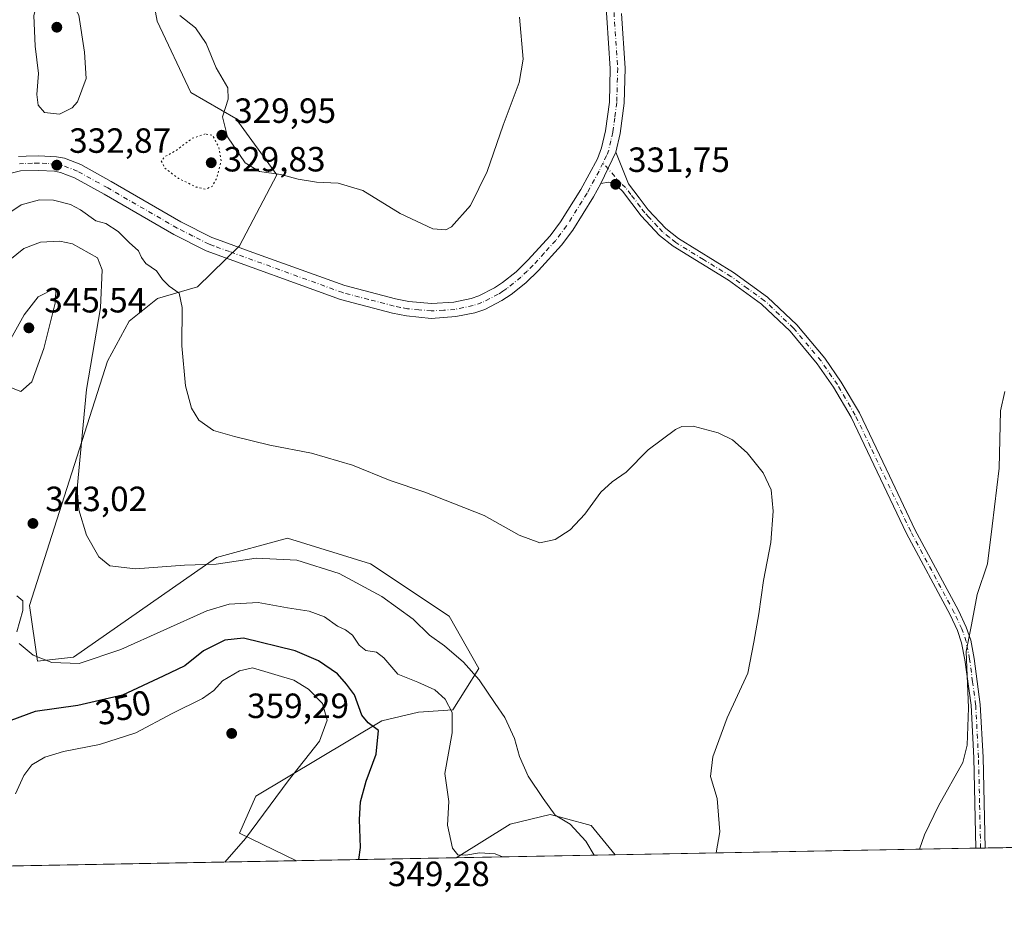
# Model space of a CAD drawing. Units: metres. Extents: x 629319 to 632811, y 4653280 to 4655656.
# Drawn here: x 630096 to 630378, y 4653280 to 4653535 of the extents above; entities that cross this region are included whole.
import ezdxf
from ezdxf.enums import TextEntityAlignment as Align

# ---------------------------------------------------------------- set-up
doc = ezdxf.new("R2010")
doc.units = ezdxf.units.M
doc.header["$MEASUREMENT"] = 0
doc.linetypes.add('DGN Style 4', pattern=[2.6384748266838614, 1.318413404963828, -0.6592067024819142, 0.001648016756204785, -0.6592067024819142])
doc.linetypes.add('DGN Style 5', pattern=[1.1536117293433497, 0.4944050268614355, -0.6592067024819142])
for name, color, linetype, lineweight in [('Camino Cxs', 7, 'Continuous', 0), ('Camino eje', 30, 'DGN Style 4', 13), ('Comarca CxS', 21, 'Continuous', 0), ('Comunidad Autónoma CxS', 142, 'Continuous', 0), ('Cultivos herbáceos CxS', 92, 'Continuous', 0), ('Curva de nivel maestra', 30, 'Continuous', 30), ('Curva de nivel normal', 30, 'Continuous', 0), ('Curva de nivel normal depresión', 30, 'DGN Style 5', 0), ('Espacio natural protegido CxS', 121, 'Continuous', 0), ('Estanque Cxs', 5, 'Continuous', 0), ('Municipio CxS', 4, 'Continuous', 0), ('Pastizal CxS', 92, 'Continuous', 0), ('Pista no pavimentada Cxs', 111, 'Continuous', 0), ('Pista no pavimentada eje', 91, 'DGN Style 4', 0), ('Provincia CxS', 1, 'Continuous', 0), ('Punto de cota en terreno', 7, 'Continuous', 0), ('Rótulo de curva de nivel directora', 7, 'Continuous', 0), ('Rótulo de punto de cota en terreno', 7, 'Continuous', 0)]:
    doc.layers.add(name, color=color, linetype=linetype, lineweight=lineweight)
doc.styles.add('Style-Arial', font='txt')

# ---------------------------------------------------------------- blocks, each defined once
blk = doc.blocks.new('*U2')
at = {"layer": 'Cultivos herbáceos CxS', "color": 92, "linetype": 'Continuous', "lineweight": 0}
blk.add_polyline3d([(630478.3398000002, 4653300.1853, 323.9244000000036), (630266.6301999995, 4653296.275599999, 338.2786000000052), (630259.8075000001, 4653304.6195, 338.7810999999929), (630252.0926999999, 4653306.724300001, 339.6986000000034), (630248.0415000003, 4653307.829700001, 339.9698999999964), (630236.6195, 4653305.0219, 341.9579999999987), (630221.2218000004, 4653295.437000001, 345.250199999995), (630175.5722000003, 4653294.593900001, 352.5175000000018), (630159.2625000002, 4653302.481699999, 356.5151000000042), (630163.8844999997, 4653313.0503, 356.9535999999935), (630199.9083000004, 4653334.583500001, 349.2883000000002), (630210.4130999995, 4653337.1261, 347.645399999994), (630220.2313000001, 4653337.7929, 344.7465999999986), (630227.7182999998, 4653349.564099999, 339.0369000000064), (630219.1612999998, 4653364.5449, 337.9190999999992), (630196.6990999999, 4653379.5273, 337.7679999999964), (630172.9760999996, 4653386.8861, 337.9308000000019), (630152.6593000004, 4653381.3399, 339.426999999996), (630111.7483000001, 4653352.858899999, 343.9982000000018), (630101.5021000003, 4653351.708100001, 345.0166999999929), (630099.1712999997, 4653367.6271, 344.4103999999934), (630109.8494999995, 4653401.092700001, 341.0301999999938), (630121.4423000002, 4653437.440300001, 338.840400000001), (630127.6431, 4653448.951900001, 337.5644999999931), (630135.8151000004, 4653455.4091, 335.9587000000029), (630147.2040999997, 4653458.7347, 334.0288), (630159.2620999999, 4653470.486099999, 332.1643999999943), (630169.9578999998, 4653490.817299999, 329.8193000000028), (630158.1919, 4653506.8693, 329.8368999999948), (630145.3557000002, 4653514.360500001, 331.0920000000042), (630135.7297, 4653534.692299999, 330.5301000000036), (630130.3816999998, 4653563.5847, 327.1659000000073)], dxfattribs=at)
blk = doc.blocks.new('*U9')
at = {"layer": 'Pastizal CxS', "color": 92, "linetype": 'Continuous', "lineweight": 0}
blk.add_polyline3d([(630130.3816999998, 4653563.5847, 327.1659000000073), (630135.7297, 4653534.692299999, 330.5301000000036), (630145.3557000002, 4653514.360500001, 331.0920000000042), (630158.1919, 4653506.8693, 329.8368999999948), (630169.9578999998, 4653490.817299999, 329.8193000000028), (630159.2620999999, 4653470.486099999, 332.1643999999943), (630147.2040999997, 4653458.7347, 334.0288), (630135.8151000004, 4653455.4091, 335.9587000000029), (630127.6431, 4653448.951900001, 337.5644999999931), (630121.4423000002, 4653437.440300001, 338.840400000001), (630109.8494999995, 4653401.092700001, 341.0301999999938), (630099.1712999997, 4653367.6271, 344.4103999999934), (630101.5021000003, 4653351.708100001, 345.0166999999929), (630111.7483000001, 4653352.858899999, 343.9982000000018), (630152.6593000004, 4653381.3399, 339.426999999996), (630172.9760999996, 4653386.8861, 337.9308000000019), (630196.6990999999, 4653379.5273, 337.7679999999964), (630219.1612999998, 4653364.5449, 337.9190999999992), (630227.7182999998, 4653349.564099999, 339.0369000000064), (630220.2313000001, 4653337.7929, 344.7465999999986), (630210.4130999995, 4653337.1261, 347.645399999994), (630199.9083000004, 4653334.583500001, 349.2883000000002), (630163.8844999997, 4653313.0503, 356.9535999999935), (630159.2625000002, 4653302.481699999, 356.5151000000042), (630175.5722000003, 4653294.593900001, 352.5175000000018), (629988.1523000002, 4653291.1327, 329.8399999999965)], dxfattribs=at)
blk.add_polyline3d([(630266.6301999995, 4653296.275599999, 338.2786000000052), (630221.2218000004, 4653295.437000001, 345.250199999995), (630236.6195, 4653305.0219, 341.9579999999987), (630248.0415000003, 4653307.829700001, 339.9698999999964), (630252.0926999999, 4653306.724300001, 339.6986000000034), (630259.8075000001, 4653304.6195, 338.7810999999929)], close=True, dxfattribs=at)
blk = doc.blocks.new('5PATER')
at = {"layer": 'Estanque Cxs', "linetype": 'Continuous', "lineweight": 0}
h = blk.add_hatch(color=51, dxfattribs=at)
edge = h.paths.add_edge_path()
edge.add_ellipse((0, 0), major_axis=(-0.1095731443231308, -0.1110710700762829), ratio=0.9994222409660322, start_angle=0, end_angle=360)

msp = doc.modelspace()

# ---------------------------------------------------------------- linework, layer by layer
at = {"layer": 'Camino Cxs', "color": 7, "linetype": 'Continuous', "lineweight": 0, "extrusion": (-0.0006510271722307658, -0.001353530911512678, 0.9999988720582103), "elevation": -6377.187747454628, "flags": 128}
msp.add_lwpolyline([(630262.602527718, 4653483.921079343), (630266.9025365069, 4653492.861087531)], dxfattribs=at)
at = {"layer": 'Camino Cxs', "color": 7, "linetype": 'Continuous', "lineweight": 0, "extrusion": (0.08338791054624892, 0.001536586169206792, 0.9965159784357076), "elevation": 60043.49955973608, "flags": 128}
msp.add_lwpolyline([(4640894.529871261, -713475.1487469157), (4640894.52987126, -713472.468957206)], dxfattribs=at)
at = {"layer": 'Camino Cxs', "color": 7, "linetype": 'Continuous', "lineweight": 0}
msp.add_polyline3d([(630262.5201000003, 4653488.290100001, 331.7709000000032), (630266.8201000001, 4653497.2301, 331.7857999999979), (630270.4901000002, 4653488.170100001, 331.9277000000002), (630273.5701000001, 4653484.190099999, 331.9992999999959), (630276.1300999997, 4653480.800100001, 332.0657999999967), (630281.1201, 4653475.420100001, 332.1958000000013), (630284.7500999998, 4653472.530099999, 332.2673999999971), (630300.5100999996, 4653462.8301, 332.4279999999999), (630310.2600999996, 4653455.800100001, 332.3962000000029), (630318.6501000002, 4653447.840100001, 332.3687000000064), (630326.5900999998, 4653438.350099999, 332.2448000000004), (630331.3400999998, 4653431.4901, 332.1156999999948), (630336.5201000003, 4653422.6801, 331.9526999999944), (630345.1001000004, 4653404.6601, 331.5767000000051), (630352.3800999997, 4653389.380100001, 331.1606000000029), (630364.8201000001, 4653366.120100001, 330.3071000000054), (630367.0401, 4653361.4101, 330.1187999999966), (630368.3300999999, 4653357.640100001, 329.9496000000072), (630369.3300999999, 4653352.470100001, 329.8010999999969), (630371.0800999999, 4653339.280099999, 329.6392999999953), (630371.8901000004, 4653324.170100001, 329.4523000000045), (630372.5201000003, 4653298.2301, 329.0047999999952), (630369.8501000004, 4653298.1812, 329.2283000000025), (630369.2301000003, 4653324.0601, 329.7081999999937), (630368.4301000005, 4653339.040100001, 329.8787000000011), (630366.7001, 4653352.040100001, 330.014599999995), (630365.7500999998, 4653356.950099999, 330.1380000000063), (630364.5701000001, 4653360.4101, 330.270399999994), (630362.4401000004, 4653364.920100001, 330.4536999999983), (630350.0000999998, 4653388.1801, 331.3589000000065), (630334.1601, 4653421.4301, 332.0644000000029), (630329.0900999998, 4653430.0601, 332.2412999999942), (630324.4700999996, 4653436.7301, 332.3592000000062), (630316.7001, 4653446.020099999, 332.4866999999941), (630308.5500999996, 4653453.7401, 332.5182000000059), (630299.0301000001, 4653460.610099999, 332.5050000000047), (630283.2100999998, 4653470.340100001, 332.3479999999981), (630279.3000999996, 4653473.460100001, 332.257500000007), (630274.0900999998, 4653479.090100001, 332.0877000000037), (630268.7901, 4653486.090100001, 331.929099999994), (630266.2701000003, 4653488.420100001, 331.8470999999991), (630265.7301000003, 4653488.600099999, 331.8341999999975), (630264.7500999998, 4653488.700099999, 331.8127999999998)], close=True, dxfattribs=at)
for points in [[(630266.8201000001, 4653497.2301, 331.7857999999979), (630270.4901000002, 4653488.170100001, 331.9277000000002), (630273.5701000001, 4653484.190099999, 331.9992999999959), (630276.1300999997, 4653480.800100001, 332.0657999999967), (630281.1201, 4653475.420100001, 332.1958000000013), (630284.7500999998, 4653472.530099999, 332.2673999999971), (630300.5100999996, 4653462.8301, 332.4279999999999), (630310.2600999996, 4653455.800100001, 332.3962000000029), (630318.6501000002, 4653447.840100001, 332.3687000000064), (630326.5900999998, 4653438.350099999, 332.2448000000004), (630331.3400999998, 4653431.4901, 332.1156999999948), (630336.5201000003, 4653422.6801, 331.9526999999944), (630345.1001000004, 4653404.6601, 331.5767000000051), (630352.3800999997, 4653389.380100001, 331.1606000000029), (630364.8201000001, 4653366.120100001, 330.3071000000054), (630367.0401, 4653361.4101, 330.1187999999966), (630368.3300999999, 4653357.640100001, 329.9496000000072), (630369.3300999999, 4653352.470100001, 329.8010999999969), (630371.0800999999, 4653339.280099999, 329.6392999999953), (630371.8901000004, 4653324.170100001, 329.4523000000045), (630372.5201000003, 4653298.230799999, 329.0047999999952)], [(630369.8501000004, 4653298.181600001, 329.2283000000025), (630369.2301000003, 4653324.0601, 329.7081999999937), (630368.4301000005, 4653339.040100001, 329.8787000000011), (630366.7001, 4653352.040100001, 330.014599999995), (630365.7500999998, 4653356.950099999, 330.1380000000063), (630364.5701000001, 4653360.4101, 330.270399999994), (630362.4401000004, 4653364.920100001, 330.4536999999983), (630350.0000999998, 4653388.1801, 331.3589000000065), (630334.1601, 4653421.4301, 332.0644000000029), (630329.0900999998, 4653430.0601, 332.2412999999942), (630324.4700999996, 4653436.7301, 332.3592000000062), (630316.7001, 4653446.020099999, 332.4866999999941), (630308.5500999996, 4653453.7401, 332.5182000000059), (630299.0301000001, 4653460.610099999, 332.5050000000047), (630283.2100999998, 4653470.340100001, 332.3479999999981), (630279.3000999996, 4653473.460100001, 332.257500000007), (630274.0900999998, 4653479.090100001, 332.0877000000037), (630268.7901, 4653486.090100001, 331.929099999994), (630266.2701000003, 4653488.420100001, 331.8470999999991), (630265.7301000003, 4653488.600099999, 331.8341999999975), (630264.7500999998, 4653488.700099999, 331.8127999999998), (630262.5201000003, 4653488.290100001, 331.7709000000032)]]:
    msp.add_polyline3d(points, dxfattribs=at)
at = {"layer": 'Camino eje', "color": 30, "linetype": 'DGN Style 4', "lineweight": 13}
msp.add_polyline3d([(630371.1852000002, 4653298.2064, 329.116399999999), (630370.8750999998, 4653311.145099999, 329.3693999999959), (630370.5601000005, 4653324.1151, 329.5801999999967), (630369.7550999997, 4653339.1601, 329.758799999996), (630368.8800999997, 4653345.755100001, 329.8604999999953), (630368.0151000004, 4653352.255100001, 329.902700000006), (630367.0401, 4653357.295100001, 330.0424000000057), (630365.8051000005, 4653360.9101, 330.1931000000041), (630363.6300999997, 4653365.520099999, 330.3804999999993), (630351.1901000004, 4653388.780099999, 331.2599999999948), (630339.6300999997, 4653413.045100001, 331.8279000000039), (630335.3400999998, 4653422.0551, 332.0099000000046), (630330.2150999998, 4653430.7751, 332.1803999999975), (630325.5301000001, 4653437.540100001, 332.3078999999998), (630317.6750999996, 4653446.9301, 332.4415000000009), (630313.6001000004, 4653450.790100001, 332.4563999999955), (630309.4051000001, 4653454.770099999, 332.4603999999963), (630304.5301000001, 4653458.2851, 332.4958000000042), (630299.7701000003, 4653461.720100001, 332.4717999999993), (630291.8901000004, 4653466.5701, 332.4429999999993), (630283.9801000003, 4653471.4351, 332.3111000000063), (630282.1651, 4653472.880100001, 332.2851999999984), (630280.2100999998, 4653474.440099999, 332.228099999993), (630278.7801000001, 4653475.985099999, 332.1803999999975), (630276.2851, 4653478.675100001, 332.1092000000062), (630275.1101000002, 4653479.9451, 332.0767999999953), (630273.8300999999, 4653481.640100001, 332.0351999999984), (630271.1801000005, 4653485.140100001, 331.973800000007), (630269.6401000004, 4653487.130100001, 331.9244000000036), (630268.3800999997, 4653488.295100001, 331.8892000000051), (630263.1785000004, 4653494.155900001, 331.7229999999981)], dxfattribs=at)
at = {"layer": 'Comarca CxS', "color": 21, "linetype": 'Continuous', "lineweight": 0}
msp.add_3dface([(632810.7800009791, 4653343.25998349), (629360.9600009517, 4653279.549983488), (629318.670000952, 4655592.639983464), (632767.3800009786, 4655656.309983466)], dxfattribs=at)
at = {"layer": 'Comunidad Autónoma CxS', "color": 142, "linetype": 'Continuous', "lineweight": 0}
msp.add_3dface([(632810.7800009791, 4653343.25998349), (629360.9600009517, 4653279.549983488), (629318.670000952, 4655592.639983464), (632767.3800009786, 4655656.309983466)], dxfattribs=at)
at = {"layer": 'Cultivos herbáceos CxS', "color": 92, "linetype": 'Continuous', "lineweight": 0, "extrusion": (0.06612947273406487, 0.001218656925647871, 0.9978103064767432), "elevation": 47685.45305515522, "flags": 128}
msp.add_lwpolyline([(4640893.540813715, -714413.9482795383), (4640893.540813715, -714412.610222955)], dxfattribs=at)
at = {"layer": 'Cultivos herbáceos CxS', "color": 92, "linetype": 'Continuous', "lineweight": 0, "extrusion": (0.04975134334574773, 0.0009188180486499692, 0.9987612125071174), "elevation": 35966.20367799135, "flags": 128}
msp.add_lwpolyline([(4640865.008381248, -715390.8460223093), (4640865.008381247, -715284.8770045467)], dxfattribs=at)
at = {"layer": 'Cultivos herbáceos CxS', "color": 92, "linetype": 'Continuous', "lineweight": 0, "extrusion": (0.1571647217497301, 0.002902666768316056, 0.9875681367697937), "elevation": 112896.4670898421, "flags": 128}
msp.add_lwpolyline([(4640864.478729297, -707084.5843299747), (4640864.478729296, -707038.3521934561)], dxfattribs=at)
at = {"layer": 'Cultivos herbáceos CxS', "color": 92, "linetype": 'Continuous', "lineweight": 0, "extrusion": (0.08591886421217296, 0.001586695386170535, 0.9963008738178651), "elevation": 61872.18401321187, "flags": 128}
msp.add_lwpolyline([(4640865.607363645, -713504.3597972116), (4640865.607363645, -713400.7389910242)], dxfattribs=at)
at = {"layer": 'Cultivos herbáceos CxS', "color": 92, "linetype": 'Continuous', "lineweight": 0, "extrusion": (0.06589627565114961, 0.001219113106333747, 0.9978257335920645), "elevation": 47540.58015831168, "flags": 128}
msp.add_lwpolyline([(4640841.895468221, -714757.6734462176), (4640841.895468221, -714756.33520807)], dxfattribs=at)
at = {"layer": 'Cultivos herbáceos CxS', "color": 92, "linetype": 'Continuous', "lineweight": 0}
for points in [[(630175.5719999997, 4653294.5941, 352.5175000000018), (630159.2625000002, 4653302.481699999, 356.5151000000042), (630163.8844999997, 4653313.0503, 356.9535999999935), (630199.9083000004, 4653334.583500001, 349.2883000000002), (630210.4130999995, 4653337.1261, 347.645399999994), (630220.2313000001, 4653337.7929, 344.7465999999986), (630227.7182999998, 4653349.564099999, 339.0369000000064), (630219.1612999998, 4653364.5449, 337.9190999999992), (630196.6990999999, 4653379.5273, 337.7679999999964), (630172.9760999996, 4653386.8861, 337.9308000000019), (630152.6593000004, 4653381.3399, 339.426999999996), (630111.7483000001, 4653352.858899999, 343.9982000000018), (630101.5021000003, 4653351.708100001, 345.0166999999929), (630099.1712999997, 4653367.6271, 344.4103999999934), (630109.8494999995, 4653401.092700001, 341.0301999999938), (630121.4423000002, 4653437.440300001, 338.840400000001), (630127.6431, 4653448.951900001, 337.5644999999931), (630135.8151000004, 4653455.4091, 335.9587000000029), (630147.2040999997, 4653458.7347, 334.0288), (630159.2620999999, 4653470.486099999, 332.1643999999943), (630169.9578999998, 4653490.817299999, 329.8193000000028), (630158.1919, 4653506.8693, 329.8368999999948), (630145.3557000002, 4653514.360500001, 331.0920000000042), (630135.7297, 4653534.692299999, 330.5301000000036), (630130.3816999998, 4653563.5847, 327.1659000000073)], [(630266.6300999997, 4653296.275699999, 338.2786000000052), (630259.8075000001, 4653304.6195, 338.7810999999929), (630252.0926999999, 4653306.724300001, 339.6986000000034), (630248.0415000003, 4653307.829700001, 339.9698999999964), (630236.6195, 4653305.0219, 341.9579999999987), (630221.2220000002, 4653295.437100001, 345.250199999995)]]:
    msp.add_polyline3d(points, dxfattribs=at)
at = {"layer": 'Curva de nivel maestra', "color": 30, "linetype": 'Continuous', "lineweight": 30, "elevation": 350, "flags": 128}
msp.add_lwpolyline([(630193.3863000004, 4653294.9231), (630193.8399999999, 4653298.360099999), (630193.5199999996, 4653306.380100001), (630193.8399999999, 4653311.440099999), (630195.5, 4653317.380100001), (630198.3300000001, 4653325.030099999), (630199.0199999996, 4653331.870100001), (630196.0700000003, 4653334.0701), (630194.1799999997, 4653336.210100001), (630192.1399999997, 4653342.030099999), (630189.79, 4653345.110099999), (630187.25, 4653348.0701), (630181.8700000001, 4653351.780099999), (630175.1600000003, 4653354.6601), (630160.3600000005, 4653358.280099999), (630155.04, 4653357.700099999), (630148.9199999999, 4653354.6601), (630143.5899999999, 4653350.370100001), (630137.4000000004, 4653347.350099999), (630125.7800000003, 4653341.950099999), (630113.0199999996, 4653338.950099999), (630100.8099999997, 4653337.3101), (630093.8600000005, 4653334.6601)], dxfattribs=at)
at = {"layer": 'Curva de nivel normal', "color": 30, "linetype": 'Continuous', "lineweight": 0, "flags": 128}
for points, elevation in [([(630107.0999999996, 4653542.370100001), (630102.6600000003, 4653541.0001), (630101.4199999999, 4653539.840100001), (630100.3799999999, 4653536.360099999), (630100.7699999996, 4653527.540100001), (630101.7199999997, 4653519.770099999), (630101.3099999997, 4653513.7301), (630101.6799999997, 4653510.6801), (630103.4500000002, 4653508.600099999), (630107.7599999999, 4653508.090100001), (630111.3700000001, 4653509.970100001), (630112.9500000002, 4653511.670100001), (630115.4100000003, 4653518.340100001), (630114.9199999999, 4653525.850099999), (630113.25, 4653536.460100001), (630110.29, 4653541.780099999), (630107.0999999996, 4653542.370100001)], 335), ([(630142.2199999997, 4653536.380100001), (630146.6900000004, 4653532.840100001), (630149.6600000003, 4653528.340100001), (630152.6100000005, 4653521.360099999), (630155.8700000001, 4653515.690099999), (630155.9600000001, 4653512.380100001), (630154.3300000001, 4653507.340100001), (630155.8099999997, 4653501.610099999), (630160.8600000005, 4653494.2401), (630164.9600000001, 4653491.7601), (630171.0999999996, 4653490.920100001), (630176.0199999996, 4653489.5101), (630181.25, 4653488.6801), (630187.4400000004, 4653488.440099999), (630194.5300000003, 4653486.290100001), (630205.2000000002, 4653479.700099999), (630214.5300000003, 4653475.370100001), (630218.2599999999, 4653475.0601), (630219.8600000005, 4653475.860099999), (630225.2999999998, 4653481.9801), (630230.0800000001, 4653491.770099999), (630234.6399999997, 4653505.020099999), (630239.2300000006, 4653517.2301), (630240.3600000005, 4653523.860099999), (630239.3499999996, 4653535.870100001)], 330), ([(630295.5888999999, 4653296.8104), (630296.5999999996, 4653302.850099999), (630295.79, 4653312.350099999), (630293.9600000001, 4653318.6501), (630294.5599999997, 4653324.350099999), (630298.6699999999, 4653335.420100001), (630304.5899999999, 4653348.2501), (630306.3499999996, 4653357.0801), (630307.7599999999, 4653365.2401), (630309.1100000005, 4653374.7301), (630311.1500000004, 4653385.620100001), (630311.8399999999, 4653394.530099999), (630311.2300000006, 4653400.6601), (630309.0099999999, 4653405.520099999), (630304.4100000003, 4653411.2501), (630300.1799999997, 4653415.020099999), (630296.1399999997, 4653416.9901), (630289.0099999999, 4653418.9301), (630285.7300000006, 4653418.8301), (630283.9400000004, 4653417.950099999), (630276.1100000005, 4653412.0801), (630269.8499999996, 4653405.7401), (630265.7800000003, 4653403.0001), (630262.5800000001, 4653400.030099999), (630257.9600000001, 4653393.700099999), (630253.7599999999, 4653389.2401), (630249.5499999998, 4653386.5101), (630245.0999999996, 4653385.4801), (630239.1699999999, 4653387.6801), (630229.2100000001, 4653393.370100001), (630212.1900000004, 4653400.020099999), (630202.3399999999, 4653403.350099999), (630191.5499999998, 4653407.770099999), (630179.8600000005, 4653411.200099999), (630167.9500000002, 4653413.450099999), (630157.7800000003, 4653415.940099999), (630151.7699999996, 4653417.610099999), (630147.6500000004, 4653420.5701), (630145.5099999999, 4653424.030099999), (630143.8399999999, 4653430.420100001), (630142.7100000001, 4653441.880100001), (630142.8600000005, 4653452.860099999), (630142, 4653456.950099999), (630139.0899999999, 4653458.960100001), (630137.2000000002, 4653460.8301), (630135.4600000001, 4653463.290100001), (630132.4900000002, 4653465.4001), (630131.1699999999, 4653467.110099999), (630130.3399999999, 4653469.0801), (630127.6500000004, 4653471.470100001), (630124.5199999996, 4653474.5701), (630121.04, 4653476.850099999), (630118.1600000003, 4653477.6501), (630113.7199999997, 4653480.7401), (630110.8899999997, 4653482.3101), (630106, 4653483.5601), (630102.0599999997, 4653483.6501), (630096.8300000001, 4653482.190099999), (630083.5300000003, 4653473.340100001)], 335.0000000000001), ([(630260.6198000005, 4653296.1646), (630258.2999999998, 4653300.1501), (630253.8200000003, 4653305.0601), (630249.54, 4653307.620100001), (630246.1200000001, 4653312.4001), (630241.7800000003, 4653318.790100001), (630239.2800000003, 4653324.360099999), (630237.8899999997, 4653329.5101), (630235.1500000004, 4653335.520099999), (630232.3399999999, 4653339.530099999), (630227.7400000002, 4653346.300100001), (630223.3200000003, 4653351.420100001), (630217.9000000004, 4653356.040100001), (630213.5700000003, 4653359.1501), (630208.8600000005, 4653363.6501), (630199.9699999997, 4653370.190099999), (630187.7199999997, 4653376.7401), (630175.6500000004, 4653380.550100001), (630163.9900000002, 4653381.1601), (630152.5199999996, 4653379.460100001), (630143.5, 4653379.1601), (630129.5300000003, 4653378.0801), (630122.1600000003, 4653378.950099999), (630119.04, 4653381.520099999), (630115.5199999996, 4653387.690099999), (630113.2599999999, 4653394.920100001), (630112.8300000001, 4653401.040100001), (630115.5, 4653429.360099999), (630119.4400000004, 4653452.700099999), (630119.9199999999, 4653463.640100001), (630118.6200000001, 4653467.0101), (630111.5199999996, 4653471.020099999), (630107.8499999996, 4653471.7601), (630102.3600000005, 4653471.5001), (630097.5800000001, 4653469.6601), (630093.5999999996, 4653466.4901)], 340), ([(630106.5300000003, 4653458.390100001), (630101.6399999997, 4653455.920100001), (630097.6299999999, 4653450.690099999), (630093.8399999999, 4653443.850099999), (630091.6500000004, 4653437.470100001), (630091.8200000003, 4653433.030099999), (630094, 4653429.8301), (630096.75, 4653428.7601), (630099.8200000003, 4653431.540100001), (630103.29, 4653441.100099999), (630106.5300000003, 4653454.030099999), (630106.7300000006, 4653457.3301), (630106.5300000003, 4653458.390100001)], 345), ([(630378.0499999998, 4653428.8301), (630376.9000000004, 4653423.3201), (630376.4400000004, 4653406.860099999), (630374.4900000002, 4653390.3201), (630373.1299999999, 4653379.550100001), (630370.1399999997, 4653370.7401), (630368.6100000005, 4653362.030099999), (630367.0700000003, 4653354.470100001), (630367.75, 4653338.360099999), (630367.2800000003, 4653327.610099999), (630366.04, 4653322.710100001), (630359.1699999999, 4653310.3301), (630355.1299999999, 4653301.9801), (630353.6699999999, 4653297.882999999)], 330), ([(630095.5700000003, 4653360.0601), (630097.2400000002, 4653366.1501), (630097.2400000002, 4653368.960100001), (630095.5300000003, 4653370.3301)], 345), ([(630234.4670000002, 4653295.681600001), (630232.3700000001, 4653296.540100001), (630227.8700000001, 4653296.880100001), (630223.9500000002, 4653296.1601), (630221.6600000003, 4653296.2501), (630220.1299999999, 4653298.220100001), (630218.7400000002, 4653304.780099999), (630219.1299999999, 4653311.550100001), (630217.9199999999, 4653319.540100001), (630220.04, 4653331.220100001), (630220.0599999997, 4653337.030099999), (630218.0599999997, 4653340.7601), (630215.1100000005, 4653343.440099999), (630210.2400000002, 4653345.700099999), (630204.5599999997, 4653347.940099999), (630200.54, 4653352.600099999), (630198.4000000004, 4653354.2301), (630195.4100000003, 4653354.7301), (630193.4500000002, 4653356.290100001), (630191.5300000003, 4653359.0801), (630189.54, 4653360.600099999), (630187.2599999999, 4653361.6601), (630183.54, 4653364.370100001), (630179.1399999997, 4653365.9801), (630172.9500000002, 4653366.960100001), (630164.6200000001, 4653368.450099999), (630156.2400000002, 4653367.950099999), (630149.9000000004, 4653366.0601), (630125.2800000003, 4653355.040100001), (630113.3799999999, 4653351.0101), (630105.5700000003, 4653351.290100001), (630100.25, 4653353.360099999), (630096.2100000001, 4653356.700099999)], 345), ([(630155.0601000005, 4653294.215100001), (630160.9299999997, 4653300.9101), (630173.1200000001, 4653317.4001), (630182.1200000001, 4653328.8201), (630184.3499999996, 4653334.840100001), (630182.9500000002, 4653339.590100001), (630178.9600000001, 4653343.6801), (630174.7300000006, 4653346.2301), (630162.9299999997, 4653349.7601), (630159.25, 4653348.9101), (630154.3399999999, 4653346.0701), (630151.9400000004, 4653343.270099999), (630148.6900000004, 4653341.0001), (630140.0099999999, 4653336.710100001), (630129.6299999999, 4653331.220100001), (630119.2000000002, 4653327.840100001), (630108.8600000005, 4653325.8101), (630103.5300000003, 4653324.2601), (630099.8600000005, 4653322.0001), (630097.5300000003, 4653318.950099999), (630095.2000000002, 4653313.710100001)], 355)]:
    msp.add_lwpolyline(points, dxfattribs=dict(at, elevation=elevation))
at = {"layer": 'Curva de nivel normal depresión', "color": 30, "linetype": 'DGN Style 5', "lineweight": 0, "elevation": 330, "flags": 128}
msp.add_lwpolyline([(630149.4600000001, 4653502.470100001), (630145.6799999997, 4653501.210100001), (630140.9199999999, 4653497.620100001), (630137.8899999997, 4653495.970100001), (630136.8600000005, 4653494.800100001), (630137.8799999999, 4653492.6501), (630141.8200000003, 4653489.770099999), (630146.8600000005, 4653487.280099999), (630149.5300000003, 4653486.690099999), (630151.3799999999, 4653487.4801), (630152.7199999997, 4653489.7401), (630153.9800000006, 4653494.6601), (630153.3600000005, 4653498.540100001), (630151.5300000003, 4653502.120100001), (630149.4600000001, 4653502.470100001)], dxfattribs=at)
at = {"layer": 'Espacio natural protegido CxS', "color": 121, "linetype": 'Continuous', "lineweight": 0}
msp.add_3dface([(632810.7800009791, 4653343.25998349), (629360.9600009517, 4653279.549983488), (629318.670000952, 4655592.639983464), (632767.3800009786, 4655656.309983466)], dxfattribs=at)
at = {"layer": 'Municipio CxS', "color": 4, "linetype": 'Continuous', "lineweight": 0}
msp.add_3dface([(632810.7800009791, 4653343.25998349), (629360.9600009517, 4653279.549983488), (629318.670000952, 4655592.639983464), (632767.3800009786, 4655656.309983466)], dxfattribs=at)
at = {"layer": 'Pastizal CxS', "color": 92, "linetype": 'Continuous', "lineweight": 0, "extrusion": (0.1517018058475917, 0.002801287074068486, 0.9884223362982589), "elevation": 108982.1667993171, "flags": 128}
msp.add_lwpolyline([(4640866.769015226, -707729.3880630916), (4640866.769015226, -707683.4399501892)], dxfattribs=at)
at = {"layer": 'Pastizal CxS', "color": 92, "linetype": 'Continuous', "lineweight": 0, "extrusion": (-0.1200815627408402, -0.002217620994622234, 0.9927615526634994), "elevation": -85641.74547583295, "flags": 128}
msp.add_lwpolyline([(-4640865.425916064, 710848.4674344668), (-4640865.425916063, 710659.6488235523)], dxfattribs=at)
at = {"layer": 'Pastizal CxS', "color": 92, "linetype": 'Continuous', "lineweight": 0}
for points in [[(630175.5719999997, 4653294.5941, 352.5175000000018), (630159.2625000002, 4653302.481699999, 356.5151000000042), (630163.8844999997, 4653313.0503, 356.9535999999935), (630199.9083000004, 4653334.583500001, 349.2883000000002), (630210.4130999995, 4653337.1261, 347.645399999994), (630220.2313000001, 4653337.7929, 344.7465999999986), (630227.7182999998, 4653349.564099999, 339.0369000000064), (630219.1612999998, 4653364.5449, 337.9190999999992), (630196.6990999999, 4653379.5273, 337.7679999999964), (630172.9760999996, 4653386.8861, 337.9308000000019), (630152.6593000004, 4653381.3399, 339.426999999996), (630111.7483000001, 4653352.858899999, 343.9982000000018), (630101.5021000003, 4653351.708100001, 345.0166999999929), (630099.1712999997, 4653367.6271, 344.4103999999934), (630109.8494999995, 4653401.092700001, 341.0301999999938), (630121.4423000002, 4653437.440300001, 338.840400000001), (630127.6431, 4653448.951900001, 337.5644999999931), (630135.8151000004, 4653455.4091, 335.9587000000029), (630147.2040999997, 4653458.7347, 334.0288), (630159.2620999999, 4653470.486099999, 332.1643999999943), (630169.9578999998, 4653490.817299999, 329.8193000000028), (630158.1919, 4653506.8693, 329.8368999999948), (630145.3557000002, 4653514.360500001, 331.0920000000042), (630135.7297, 4653534.692299999, 330.5301000000036), (630130.3816999998, 4653563.5847, 327.1659000000073)], [(630266.6300999997, 4653296.275699999, 338.2786000000052), (630259.8075000001, 4653304.6195, 338.7810999999929), (630252.0926999999, 4653306.724300001, 339.6986000000034), (630248.0415000003, 4653307.829700001, 339.9698999999964), (630236.6195, 4653305.0219, 341.9579999999987), (630221.2220000002, 4653295.437100001, 345.250199999995)]]:
    msp.add_polyline3d(points, dxfattribs=at)
at = {"layer": 'Pista no pavimentada Cxs', "color": 111, "linetype": 'Continuous', "lineweight": 0, "extrusion": (-0.0006510271722307658, -0.001353530911512678, 0.9999988720582103), "elevation": -6377.187747454628, "flags": 128}
msp.add_lwpolyline([(630262.602527718, 4653483.921079343), (630266.9025365069, 4653492.861087531)], dxfattribs=at)
at = {"layer": 'Pista no pavimentada Cxs', "color": 111, "linetype": 'Continuous', "lineweight": 0}
for points in [[(630096.0800999999, 4653496.0601, 333.1025999999983), (630098.2701000003, 4653496.140100001, 333.2065000000002), (630101.8901000004, 4653496.2501, 333.3653000000049), (630106.8800999997, 4653495.950099999, 333.4314000000013), (630109.1501000002, 4653495.5101, 333.3469000000041), (630113.8300999999, 4653493.7301, 333.0491999999941), (630122.5800999999, 4653488.860099999, 332.5675000000047), (630142.4501, 4653477.380100001, 332.2942000000039), (630151.3701, 4653472.850099999, 332.2550000000047), (630153.9600999998, 4653471.9101, 332.2709000000032), (630163.0900999998, 4653468.610099999, 332.1594999999944), (630189.3701, 4653459.090100001, 331.6266999999934), (630203.8901000004, 4653455.290100001, 331.5298999999941), (630207.6201, 4653454.5601, 331.5022000000026), (630214.1101000002, 4653453.940099999, 331.4744000000064), (630220.5701000001, 4653454.380100001, 331.4535000000033), (630225.4700999996, 4653455.4001, 331.4657000000007), (630227.7200999996, 4653456.170100001, 331.480899999995), (630232.1801000005, 4653458.440099999, 331.5154000000039), (630234.4401000004, 4653459.940099999, 331.5577000000048), (630238.3300999999, 4653463.0701, 331.7019), (630241.7200999996, 4653466.350099999, 331.7658999999985), (630248.0301000001, 4653473.360099999, 331.8573999999935), (630251.0601000005, 4653477.340100001, 331.8408999999957), (630256.8201000001, 4653486.610099999, 331.7881000000052), (630261.5900999998, 4653495.350099999, 331.6995000000024), (630262.8000999996, 4653498.470100001, 331.6830000000046), (630263.9401000004, 4653503.340100001, 331.6793999999936), (630265.0100999996, 4653511.590100001, 331.6437000000006), (630265.2801000001, 4653521.220100001, 331.6297999999952), (630263.8501000004, 4653543.0701, 331.7719999999972)], [(630096.0800999999, 4653496.0601, 333.1025999999983), (630098.2701000003, 4653496.140100001, 333.2065000000002), (630101.8901000004, 4653496.2501, 333.3653000000049), (630106.8800999997, 4653495.950099999, 333.4314000000013), (630109.1501000002, 4653495.5101, 333.3469000000041), (630113.8300999999, 4653493.7301, 333.0491999999941), (630122.5800999999, 4653488.860099999, 332.5675000000047), (630142.4501, 4653477.380100001, 332.2942000000039), (630151.3701, 4653472.850099999, 332.2550000000047), (630153.9600999998, 4653471.9101, 332.2709000000032), (630163.0900999998, 4653468.610099999, 332.1594999999944), (630189.3701, 4653459.090100001, 331.6266999999934), (630203.8901000004, 4653455.290100001, 331.5298999999941), (630207.6201, 4653454.5601, 331.5022000000026), (630214.1101000002, 4653453.940099999, 331.4744000000064), (630220.5701000001, 4653454.380100001, 331.4535000000033), (630225.4700999996, 4653455.4001, 331.4657000000007), (630227.7200999996, 4653456.170100001, 331.480899999995), (630232.1801000005, 4653458.440099999, 331.5154000000039), (630234.4401000004, 4653459.940099999, 331.5577000000048), (630238.3300999999, 4653463.0701, 331.7019), (630241.7200999996, 4653466.350099999, 331.7658999999985), (630248.0301000001, 4653473.360099999, 331.8573999999935), (630251.0601000005, 4653477.340100001, 331.8408999999957), (630256.8201000001, 4653486.610099999, 331.7881000000052), (630261.5900999998, 4653495.350099999, 331.6995000000024), (630262.8000999996, 4653498.470100001, 331.6830000000046), (630263.9401000004, 4653503.340100001, 331.6793999999936), (630265.0100999996, 4653511.590100001, 331.6437000000006), (630265.2801000001, 4653521.220100001, 331.6297999999952), (630263.8501000004, 4653543.0701, 331.7719999999972)], [(630268.4600999998, 4653536.890100001, 331.8439000000071), (630269.4801000003, 4653521.290100001, 331.7299999999959), (630269.2001, 4653511.270099999, 331.7082999999984), (630268.0701000001, 4653502.590100001, 331.7581000000064), (630266.8201000001, 4653497.2301, 331.7857999999979), (630262.5201000003, 4653488.290100001, 331.7709000000032), (630260.4501, 4653484.5001, 331.823000000004), (630254.5201000003, 4653474.950099999, 331.8840000000055), (630251.2701000003, 4653470.6801, 331.9133000000002), (630244.7401000002, 4653463.440099999, 331.8923999999971), (630241.1101000002, 4653459.920100001, 331.8582000000025), (630236.9200999998, 4653456.550100001, 331.7529000000068), (630234.2901, 4653454.8101, 331.716499999995), (630229.3601000002, 4653452.300100001, 331.6478999999963), (630226.5800999999, 4653451.350099999, 331.6444000000047), (630221.1401000004, 4653450.220100001, 331.6399999999995), (630214.0500999996, 4653449.7301, 331.6566000000021), (630207.0201000003, 4653450.4101, 331.6962000000058), (630202.9600999998, 4653451.190099999, 331.7011000000057), (630188.1300999997, 4653455.0801, 331.8012000000017), (630149.7001, 4653469.0001, 332.4060000000027), (630140.4501, 4653473.690099999, 332.4238000000041), (630120.5100999996, 4653485.210100001, 332.8598999999958), (630112.0500999996, 4653489.920100001, 333.042300000001), (630108.0000999998, 4653491.460100001, 333.0473999999958), (630106.3601000002, 4653491.780099999, 333.0103999999992), (630101.8300999999, 4653492.0601, 332.9253999999929), (630096.6300999997, 4653491.880100001, 332.8313999999955), (630092.0800999999, 4653490.8101, 332.7265999999945)], [(630268.4600999998, 4653536.890100001, 331.8439000000071), (630269.4801000003, 4653521.290100001, 331.7299999999959), (630269.2001, 4653511.270099999, 331.7082999999984), (630268.0701000001, 4653502.590100001, 331.7581000000064), (630266.8201000001, 4653497.2301, 331.7857999999979)], [(630262.5201000003, 4653488.290100001, 331.7709000000032), (630260.4501, 4653484.5001, 331.823000000004), (630254.5201000003, 4653474.950099999, 331.8840000000055), (630251.2701000003, 4653470.6801, 331.9133000000002), (630244.7401000002, 4653463.440099999, 331.8923999999971), (630241.1101000002, 4653459.920100001, 331.8582000000025), (630236.9200999998, 4653456.550100001, 331.7529000000068), (630234.2901, 4653454.8101, 331.716499999995), (630229.3601000002, 4653452.300100001, 331.6478999999963), (630226.5800999999, 4653451.350099999, 331.6444000000047), (630221.1401000004, 4653450.220100001, 331.6399999999995), (630214.0500999996, 4653449.7301, 331.6566000000021), (630207.0201000003, 4653450.4101, 331.6962000000058), (630202.9600999998, 4653451.190099999, 331.7011000000057), (630188.1300999997, 4653455.0801, 331.8012000000017), (630149.7001, 4653469.0001, 332.4060000000027), (630140.4501, 4653473.690099999, 332.4238000000041), (630120.5100999996, 4653485.210100001, 332.8598999999958), (630112.0500999996, 4653489.920100001, 333.042300000001), (630108.0000999998, 4653491.460100001, 333.0473999999958), (630106.3601000002, 4653491.780099999, 333.0103999999992), (630101.8300999999, 4653492.0601, 332.9253999999929), (630096.6300999997, 4653491.880100001, 332.8313999999955), (630092.0800999999, 4653490.8101, 332.7265999999945)]]:
    msp.add_polyline3d(points, dxfattribs=at)
at = {"layer": 'Pista no pavimentada eje', "color": 91, "linetype": 'DGN Style 4', "lineweight": 0}
for points in [[(630266.1551000001, 4653539.9801, 331.8163000000059), (630267.3800999997, 4653521.255100001, 331.6560000000027), (630267.1051000003, 4653511.4301, 331.6563000000024), (630266.5401, 4653507.090100001, 331.6828999999998), (630266.0050999997, 4653502.965100001, 331.7182999999932), (630265.4351000005, 4653500.530099999, 331.7275999999983), (630264.8101000005, 4653497.850099999, 331.7330999999977), (630264.2050999999, 4653496.290100001, 331.7305999999954), (630263.1785000004, 4653494.155900001, 331.7229999999981)], [(630263.1785000004, 4653494.155900001, 331.7229999999981), (630262.0551000005, 4653491.8201, 331.7305999999954), (630258.6350999996, 4653485.5551, 331.7975000000006), (630252.7901, 4653476.145099999, 331.850900000005), (630249.6501000002, 4653472.020099999, 331.8708000000042), (630246.3850999996, 4653468.4001, 331.8369999999995), (630243.2301000003, 4653464.895099999, 331.8254000000015), (630241.5351, 4653463.255100001, 331.7826000000059), (630239.7200999996, 4653461.495100001, 331.7700000000041), (630235.6801000005, 4653458.245100001, 331.6564999999973), (630234.5500999996, 4653457.495100001, 331.6358000000037), (630233.2351000002, 4653456.6251, 331.6189000000013), (630228.5401, 4653454.235099999, 331.5647000000026), (630226.0251000002, 4653453.3751, 331.5562000000064), (630220.8551000003, 4653452.300100001, 331.5700999999972), (630217.6250999998, 4653452.0801, 331.5656000000017), (630214.0800999999, 4653451.835100001, 331.5807999999961), (630210.5651000004, 4653452.175100001, 331.584799999997), (630207.3201000001, 4653452.485099999, 331.5921999999992), (630205.2901, 4653452.8751, 331.5942000000068), (630203.4250999996, 4653453.2401, 331.6000000000058), (630196.1651, 4653455.140100001, 331.6404999999941), (630188.7500999998, 4653457.085100001, 331.7125999999989), (630156.3951000003, 4653468.8051, 332.2750999999989), (630151.8300999999, 4653470.4551, 332.3274999999995), (630150.5351, 4653470.925100001, 332.3467999999993), (630145.9101, 4653473.270099999, 332.3248000000021), (630141.4501, 4653475.5351, 332.3626999999979), (630121.5450999998, 4653487.0351, 332.750199999995), (630112.9401000004, 4653491.825099999, 333.0405000000028), (630108.5751, 4653493.485099999, 333.1049999999959), (630106.6201, 4653493.8651, 333.1361000000034), (630104.1250999998, 4653494.015100001, 333.1140000000014), (630101.8601000002, 4653494.155099999, 333.0871999999945), (630100.0500999996, 4653494.100099999, 333.0299999999988), (630097.4501, 4653494.0101, 332.9484999999986), (630096.3551000003, 4653493.970100001, 332.9107999999979)]]:
    msp.add_polyline3d(points, dxfattribs=at)
at = {"layer": 'Provincia CxS', "color": 1, "linetype": 'Continuous', "lineweight": 0}
msp.add_3dface([(632810.7800009791, 4653343.25998349), (629360.9600009517, 4653279.549983488), (629318.670000952, 4655592.639983464), (632767.3800009786, 4655656.309983466)], dxfattribs=at)

# ---------------------------------------------------------------- block references
at = {"layer": 'Cultivos herbáceos CxS', "color": 92, "linetype": 'Continuous', "lineweight": 0}
msp.add_blockref('*U2', (0, 0), dxfattribs=at)
at = {"layer": 'Pastizal CxS', "color": 92, "linetype": 'Continuous', "lineweight": 0}
msp.add_blockref('*U9', (0, 0), dxfattribs=at)
at = {"layer": 'Punto de cota en terreno', "color": 7, "linetype": 'Continuous', "lineweight": 0, "xscale": 10, "yscale": 10, "zscale": 10}
for p in [(630107, 4653533, 336.070000000007), (630154.1699999999, 4653502.109999999, 329.9499999999971), (630151.1500000004, 4653494.24, 329.8300000000018), (630106.9900000002, 4653493.550000001, 332.8699999999953), (630266.7999999998, 4653488.08, 331.75), (630099, 4653447, 345.5399999999936), (630100.1600000003, 4653391.060000001, 343.0200000000041), (630157, 4653331, 359.2899999999936)]:
    msp.add_blockref('5PATER', p, dxfattribs=at)

# ---------------------------------------------------------------- texts
at = {"layer": 'Rótulo de curva de nivel directora', "color": 7, "linetype": 'Continuous', "lineweight": 0, "style": 'Style-Arial'}
msp.add_text('350', height=7.000000000000002, rotation=13.23045830778301, dxfattribs=at).set_placement((630125.9935180771, 4653338.375876499), align=Align.MIDDLE_CENTER)
at = {"layer": 'Rótulo de punto de cota en terreno', "color": 7, "linetype": 'Continuous', "lineweight": 0, "style": 'Style-Arial'}
for s, p in [('329,95', (630157.6978000002, 4653505.637800001)), ('332,87', (630110.5177999996, 4653497.0778)), ('329,83', (630154.6777999997, 4653491.747099999)), ('331,75', (630270.3278000001, 4653491.607799999)), ('345,54', (630103.4096999997, 4653451.409700001)), ('343,02', (630103.6878000004, 4653394.5878)), ('359,29', (630161.4096999997, 4653335.409700001)), ('349,28', (630201.6578000003, 4653287.3378))]:
    msp.add_text(s, height=7.000000000000002, dxfattribs=at).set_placement(p)

doc.saveas('drawing.dxf')
